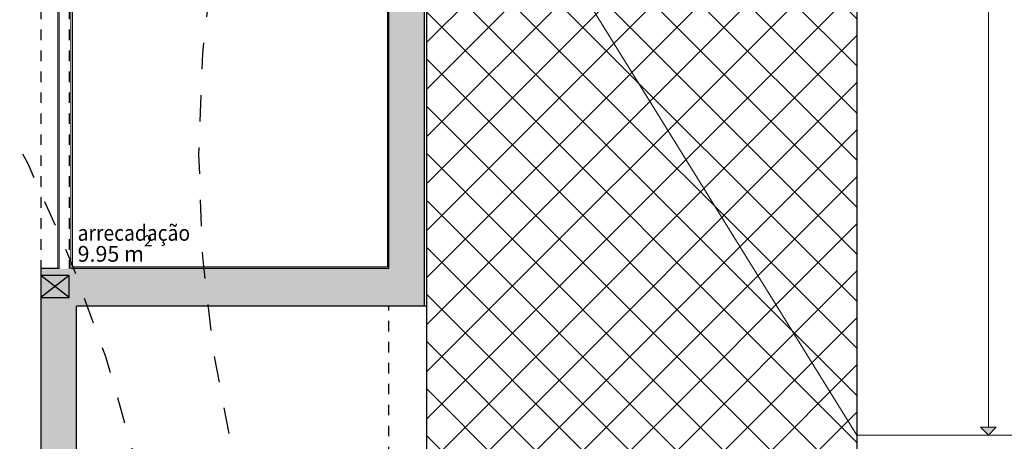
# Model space of a CAD drawing. Units: millimetres. Extents: x -14 to 41, y -153.9 to -109.7.
# Drawn here: x 12.6 to 22, y -144 to -140 of the extents above; entities that cross this region are included whole.
import ezdxf

# ---------------------------------------------------------------- set-up
doc = ezdxf.new("R2010")
doc.units = ezdxf.units.MM
doc.set_wipeout_variables(frame=1)
doc.linetypes.add('159_LC_XREF$0$tracejado', pattern=[0.1, 0.05, -0.05])
doc.linetypes.add('159_LC_XREF$0$Wipeout_Contour', pattern=[1, 0, -1])
for name, color, linetype in [('159_LC_XREF$0$a_construir', 252, 'Continuous'), ('159_LC_XREF$0$a_construir-áreas', 252, 'Continuous'), ('159_LC_XREF$0$a_manter', 252, 'Continuous'), ('159_LC_XREF$0$a_manter-cotas', 252, 'Continuous'), ('SM - Rega', 150, 'Continuous')]:
    doc.layers.add(name, color=color, linetype=linetype)
doc.styles.add('159_LC_XREF$0$GENERATED_STYLE_1', font='arial.ttf')
doc.styles.add('159_LC_XREF$0$GENERATED_STYLE_4', font='txt')

# ---------------------------------------------------------------- blocks, each defined once
blk = doc.blocks.new('159_LC_XREF')
at = {"layer": '159_LC_XREF$0$a_construir', "linetype": 'Continuous', "lineweight": 0}
blk.add_hatch(color=256, dxfattribs=at).paths.add_polyline_path([(21.82912481701938, -143.9827682816185), (21.75412481701936, -143.9077682816185), (21.90412481701937, -143.9077682816185)], flags=0)
at = {"layer": '159_LC_XREF$0$a_manter-cotas', "linetype": 'Continuous'}
blk.add_hatch(color=256, dxfattribs=at).paths.add_polyline_path([(16.11075242391156, -139.1442377661651), (16.11075242391168, -142.394237766166), (12.79075242391174, -142.3942377661656), (12.79075242391174, -144.6842377661656), (9.24075242391179, -144.6842377661646), (9.24075242391179, -142.3942377661656), (5.400752423911758, -142.3942377661651), (5.400752423911644, -134.8942377661656), (5.975752423911519, -134.8942377661656), (5.975752423911519, -134.6342377661645), (5.130752423911662, -134.6342377661645), (5.130752423911435, -142.7542377661653), (8.93075242391173, -142.7542377661657), (8.93075242391173, -145.0442377661661), (13.13075242391166, -145.0442377661643), (13.1307524239128, -142.7542377661657), (16.4507524239116, -142.7542377661657), (16.45075242391148, -139.2142377661658), (18.05075242391173, -139.2142377661662), (18.05075242391173, -136.6242377661661), (16.4507524239116, -136.6242377661656), (16.4507524239116, -134.6342377661645), (14.10575242391443, -134.6342377661645), (14.10575242391443, -134.8942377661656), (16.21075242391159, -134.8942377661656), (16.21075242391159, -136.7042377661655), (15.91075242391163, -136.7042377661655), (15.91075242391163, -136.9242377661658), (17.7407524239119, -136.9242377661658), (17.74075242391179, -137.4742377661655), (16.79271585250787, -137.8542377661656), (15.6507524239105, -137.8542377661656), (15.65075242391062, -137.9392377661657), (16.81575242391172, -137.9392377661657), (16.81575242391172, -137.9176810674981), (17.76075242391154, -138.0111426059593), (17.76075242391131, -138.9242377661649), (15.63075242391166, -138.9242377661649), (15.63075242391166, -139.1442377661651)], flags=0)
at = {"layer": '159_LC_XREF$0$a_construir', "linetype": 'Continuous', "lineweight": 0}
for p, q in [((21.82912481701938, -133.4142377661618), (21.82912481701938, -143.9077682816185)), ((20.57531430674966, -149.8223399627427), (20.57531430674965, -134.6142377661618)), ((17.63075242391059, -139.2342377661644), (20.57531430674965, -143.9827682816185)), ((20.57531430674965, -143.9827682816185), (23.08293532728909, -143.9827682816185)), ((21.82912481701938, -143.9827682816185), (21.75412481701936, -143.9077682816185)), ((21.75412481701936, -143.9077682816185), (21.90412481701937, -143.9077682816185)), ((21.82912481701938, -143.9827682816185), (21.90412481701937, -143.9077682816185))]:
    blk.add_line(p, q, dxfattribs=at)
at = {"layer": '159_LC_XREF$0$a_manter', "linetype": 'Continuous'}
for p, q in [((16.4507524239116, -142.7542377661657), (16.45075242391148, -139.2142377661658)), ((16.47075242391158, -142.7542377661657), (16.47075242391146, -139.2342377661657)), ((16.47075242391158, -142.7542377661657), (13.13075242391166, -142.7542377661657)), ((13.13075242391166, -145.0442377661643), (13.1307524239128, -142.7542377661657))]:
    blk.add_line(p, q, dxfattribs=at)
at = {"layer": '159_LC_XREF$0$a_manter', "linetype": '159_LC_XREF$0$tracejado'}
for p, q in [((16.11075242391168, -144.9942377661641), (16.11075242391043, -142.7542377661648)), ((16.47075242391158, -145.0442377661652), (16.47075242391158, -142.7542377661657))]:
    blk.add_line(p, q, dxfattribs=at)
at = {"linetype": '159_LC_XREF$0$Wipeout_Contour', "lineweight": 0, "ltscale": 7217.631093198969}
blk.add_wipeout([(9.255752423909964, -134.90923776616432), (9.255752423909993, -135.56623776616397), (9.14125242391, -135.56623776616397), (9.14125242391, -136.40223776616398), (9.255752423909993, -136.40223776616398), (9.255752423909936, -136.82623776616379), (9.141252423909943, -136.82623776616379), (9.141252423909943, -137.6622377661638), (9.255752423909936, -137.6622377661638), (9.255752423909964, -138.45923776616354), (5.400752423909832, -138.45923776616354), (5.400752423911765, -142.3942377661652), (9.240752423911797, -142.39423776616565), (9.240752423911797, -144.6842377661647), (12.790752423911751, -144.6842377661656), (12.790752423911751, -142.39423776616565), (12.950752423914448, -142.39423776616428), (12.950752423914448, -139.1142377661618), (12.790752423911979, -139.114237766165), (12.790752423912206, -138.90423776616495), (12.950752423914448, -138.90423776616268), (12.950752423914448, -138.05073776616314), (13.012752423914474, -138.05073776616314), (13.012752423914474, -137.0907377661631), (12.950752423914448, -137.09073776616313), (12.950752423914448, -134.9092377661643), (12.58075242391298, -134.90923776616432), (12.58075242391298, -134.61423776616226), (9.400752423913001, -134.61423776616545), (9.400752423913001, -134.90923776616432)], dxfattribs=at).dxf.layer = '159_LC_XREF$0$a_construir-áreas'
at = {"linetype": '159_LC_XREF$0$Wipeout_Contour', "lineweight": 0, "ltscale": 1444.168621948416}
blk.add_wipeout([(13.09075242391443, -139.04423776616258), (15.495752423910425, -139.04423776616258), (15.495752423910425, -139.15923776616418), (16.095752423912607, -139.15923776616418), (16.095752423912607, -142.3792377661642), (13.09075242391443, -142.3792377661642)], dxfattribs=at).dxf.layer = '159_LC_XREF$0$a_construir-áreas'
at = {"layer": '159_LC_XREF$0$a_construir', "linetype": 'Continuous', "lineweight": 0}
for p, q in [((13.07575242391444, -142.3942377661642), (13.07575242391444, -139.0292377661626)), ((13.09075242391443, -142.3792377661642), (13.09075242391443, -139.0442377661626)), ((12.95075242391444, -142.3942377661642), (12.95075242391444, -139.1142377661618)), ((12.96575242391443, -142.3942377661642), (12.96575242391443, -139.1142377661618)), ((16.0957524239126, -139.1592377661642), (16.0957524239126, -142.3792377661642)), ((16.0957524239126, -142.3792377661642), (13.09075242391443, -142.3792377661642))]:
    blk.add_line(p, q, dxfattribs=at)
at = {"layer": '159_LC_XREF$0$a_manter', "linetype": '159_LC_XREF$0$tracejado'}
for p, q in [((12.79075242391197, -139.1142377661649), (12.79075242391061, -142.3942377661656)), ((13.06075242391173, -139.1142377661649), (13.06075242391173, -142.3942377661656))]:
    blk.add_line(p, q, dxfattribs=at)
at = {"layer": '159_LC_XREF$0$a_manter', "linetype": 'Continuous'}
for p, q in [((16.11075242391168, -142.394237766166), (16.11075242391156, -139.1442377661651)), ((12.79075242391174, -142.3942377661656), (12.79075242391174, -144.6842377661656)), ((12.96575242391443, -142.3942377661656), (12.79075242391061, -142.3942377661656)), ((16.11075242391054, -142.394237766166), (13.07575242391444, -142.3942377661656)), ((13.06075242391627, -142.6697465797256), (12.79075242391663, -142.4597465797256)), ((13.0607524239165, -142.4597465797256), (12.79075242391675, -142.6697465797256))]:
    blk.add_line(p, q, dxfattribs=at)
at = {"layer": '159_LC_XREF$0$a_manter', "linetype": 'Continuous', "flags": 128}
blk.add_lwpolyline([(13.06075242391627, -142.6697465797256), (13.06075242391627, -142.4597465797256), (12.79075242391675, -142.4597465797256), (12.79075242391675, -142.6697465797256)], close=True, dxfattribs=at)
at = {"layer": '159_LC_XREF$0$a_construir', "linetype": 'Continuous', "lineweight": 0, "insert": (13.14075242391444, -142.1290846267345), "char_height": 0.15, "attachment_point": 7, "style": '159_LC_XREF$0$GENERATED_STYLE_4'}
blk.add_mtext('{\\W0.900000x;arrecadação}', dxfattribs=at)
at = {"layer": '159_LC_XREF$0$a_construir-áreas', "lineweight": 0, "insert": (13.14075242391444, -142.3292377661642), "char_height": 0.15, "attachment_point": 7, "style": '159_LC_XREF$0$GENERATED_STYLE_1'}
blk.add_mtext('{\\fArial|b0|i0|c0|p34;9.95 m{\\H0.7x;\\S2^  ;}}', dxfattribs=at)

msp = doc.modelspace()

# ---------------------------------------------------------------- block references
msp.add_blockref('159_LC_XREF', (0, 0))

# ---------------------------------------------------------------- next in the draw order: hatches: boundary and pattern name
at = {"layer": 'SM - Rega'}
h = msp.add_hatch(dxfattribs=at)
h.set_pattern_fill('ANSI37', color=6, scale=0.1)
h.set_pattern_definition([(45, (0, 0), (-0.2245064030267288, 0.2245064030267289), []), (135, (0, 0), (-0.2245064030267289, -0.2245064030267288), [])])
h.paths.add_polyline_path([(13.09075242391442, -134.6142377661654), (18.21075242391113, -133.4142377661618), (20.57531430674965, -134.6142377661618), (20.57531430674966, -149.7723398065627), (20.49302731917943, -149.772134134892), (20.49290234739814, -149.8221339787119), (16.11075242391168, -149.8111810485102), (16.11525783024435, -145.0442377661643), (16.47075242391158, -145.0442377661643), (16.47075242391323, -139.2342377661657), (18.21075242391113, -139.2342377661657), (18.21075242391113, -134.6142377661622)])

# ---------------------------------------------------------------- next in the draw order: linework, layer by layer
at = {"linetype": '159_LC_XREF$0$tracejado', "ltscale": 5}
for centre, major_axis, ratio, start_param, end_param in [((21.40799083285152, -141.3089467142512), (0, 9.47505633091498), 0.7503551571618657, -1.570796326794897, 4.71238898038469), ((6.064622404093171, -143.1906124103866), (5.697082997165538, -8.732986848176699), 0.6373525290849757, -4.71238898038469, 1.570796326794897)]:
    msp.add_ellipse(centre, major_axis=major_axis, ratio=ratio, start_param=start_param, end_param=end_param, dxfattribs=at)
at = {"layer": 'SM - Rega', "color": 6}
msp.add_lwpolyline([(13.09075242391442, -134.6142377661654), (18.21075242391113, -133.4142377661618), (20.57531430674965, -134.6142377661618), (20.57531430674966, -149.7723398065627), (20.49302731917943, -149.772134134892), (20.49290234739814, -149.8221339787119), (16.11075242391168, -149.8111810485102), (16.11525783024435, -145.0442377661643), (16.47075242391158, -145.0442377661643), (16.47075242391323, -139.2342377661657), (18.21075242391113, -139.2342377661657), (18.21075242391113, -134.6142377661622), (13.09075242390084, -134.6142377661686)], dxfattribs=at)

doc.saveas('drawing.dxf')
